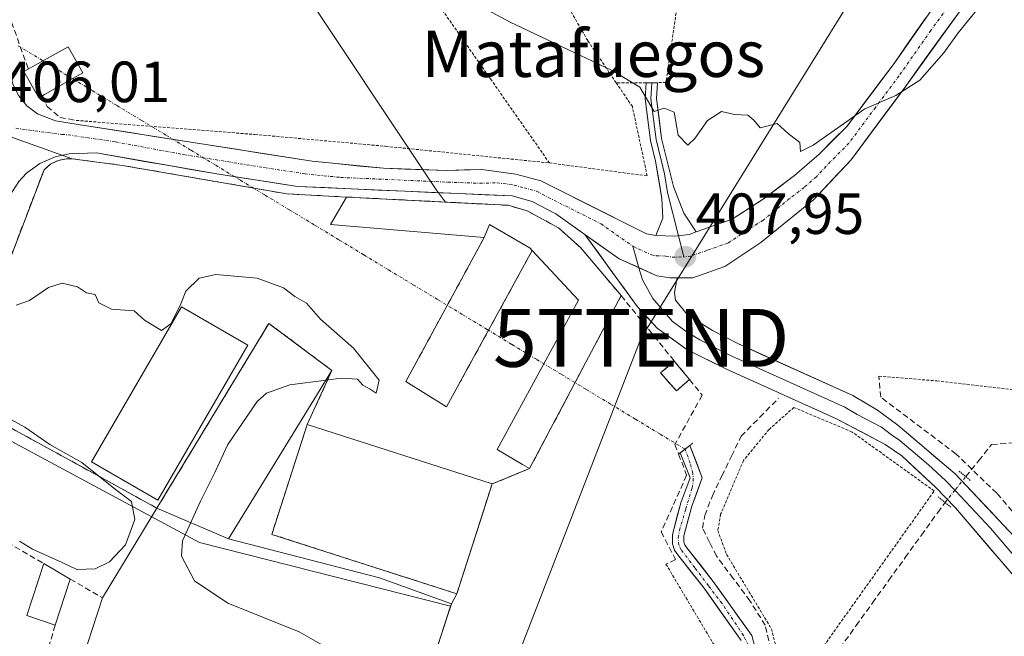
# Model space of a CAD drawing. Units: metres. Extents: x 605281 to 608780, y 4645947 to 4648306.
# Drawn here: x 608510 to 608681, y 4646073 to 4646180 of the extents above; entities that cross this region are included whole.
import ezdxf
from ezdxf.enums import TextEntityAlignment as Align

# ---------------------------------------------------------------- set-up
doc = ezdxf.new("R2010")
doc.units = ezdxf.units.M
doc.header["$MEASUREMENT"] = 0
for name, pattern in [('TRAZO_Y_PUNTO', [1, 0.5, -0.25, 0, -0.25]), ('TRAZOS', [0.75, 0.5, -0.25]), ('TRAZOS2', [0.375, 0.25, -0.125]), ('TRAZOSX2', [1.5, 1, -0.5])]:
    doc.linetypes.add(name, pattern=pattern)
doc.layers.get('0').update_dxf_attribs({"lineweight": 5})
for name, color, linetype, lineweight in [('Alambrada', 19, 'TRAZOS', 0), ('Carretera de calzada única', 19, 'Continuous', 13), ('Carretera de calzada única Cxs', 19, 'Continuous', 13), ('Carretera de calzada única eje', 19, 'TRAZO_Y_PUNTO', 0), ('Carátula', 7, 'Continuous', 5), ('Corriente artificial Cxs', 5, 'Continuous', 13), ('Corriente artificial eje', 142, 'TRAZO_Y_PUNTO', 0), ('Corriente artificial lineal', 5, 'TRAZOSX2', 13), ('Corriente artificial lineal oculto', 135, 'TRAZO_Y_PUNTO', 13), ('Corriente artificial superficial', 5, 'Continuous', 13), ('Cultivos herbáceos CxS', 92, 'Continuous', 0), ('Curva de nivel normal', 36, 'Continuous', 0), ('Edificación', 1, 'Continuous', 13), ('Edificación Cxs', 1, 'Continuous', 13), ('Edificación religiosa', 2, 'Continuous', 13), ('Edificación religiosa Cxs', 2, 'Continuous', 13), ('Elemento construido', 1, 'Continuous', 0), ('Instalación de energía eléctrica', 135, 'TRAZOSX2', 0), ('Instalación de energía eléctrica Cxs', 135, 'Continuous', 0), ('Instalación deportiva', 135, 'TRAZOSX2', 0), ('Instalación deportiva CxS', 135, 'Continuous', 0), ('Layer 0', 7, 'Continuous', 0), ('Muro lineal', 1, 'TRAZOSX2', 13), ('Núcleo urbano CxS', 19, 'Continuous', 0), ('Pista deportiva', 19, 'Continuous', 0), ('Pista deportiva Cxs', 19, 'Continuous', 0), ('Puente lineal', 2, 'TRAZOS2', 0), ('Punto de cota en terreno', 7, 'Continuous', 0), ('Rótulo de punto de cota en terreno', 19, 'Continuous', 0), ('Suelo desnudo CxS', 43, 'Continuous', 0), ('Tendido', 6, 'Continuous', 0), ('Texto cartográfico', 19, 'Continuous', 0), ('Torre de tendido puntual', 7, 'Continuous', 0)]:
    doc.layers.add(name, color=color, linetype=linetype, lineweight=lineweight)
doc.styles.add('Arial', font='txt', dxfattribs={"height": 0.2})

# ---------------------------------------------------------------- blocks, each defined once
blk = doc.blocks.new('5PATER')
at = {"layer": 'Carátula', "linetype": 'Continuous', "lineweight": 5}
h = blk.add_hatch(color=250, dxfattribs=at)
edge = h.paths.add_edge_path()
edge.add_ellipse((0, 0.01), major_axis=(-1.33, -1.34), ratio=0.999422, start_angle=0, end_angle=360)
blk = doc.blocks.new('*U216')
at = {"layer": 'Edificación religiosa Cxs', "color": 2, "linetype": 'Continuous', "lineweight": 13}
for points in [[(608546.5101, 4646090.1701, 409.7867), (608572.5801, 4646083.4001, 409.7203), (608585.0101, 4646078.9301, 409.7057), (608567.8001, 4646026.7701, 410.3365), (608513.4901, 4646045.5901, 410.9072), (608519.5401, 4646064.0901, 410.9264), (608524.7301, 4646079.9701, 410.2192), (608534.1201, 4646095.4701, 410.0823), (608546.5101, 4646090.1701, 409.7867)], [(608562.4001, 4646061.3501, 410.1696), (608536.9001, 4646069.9301, 410.1991), (608532.2401, 4646056.0801, 410.2458), (608557.7301, 4646047.4901, 410.199), (608562.4001, 4646061.3501, 410.1696)]]:
    blk.add_polyline3d(points, close=True, dxfattribs=at)
blk = doc.blocks.new('5TTEND')
blk.add_text('5TTEND', height=10).set_placement((0, 0), align=Align.MIDDLE_CENTER)

msp = doc.modelspace()

# ---------------------------------------------------------------- linework, layer by layer
at = {"layer": 'Alambrada', "color": 19, "linetype": 'TRAZOS', "lineweight": 0}
for points in [[(608632.05, 4646247.3, 401.45), (608630.35, 4646243.69, 401.95), (608623.94, 4646230.24, 403.03), (608623.96, 4646229.1, 403.12), (608624.03, 4646220.53, 403.85), (608624.1, 4646212.51, 404.19), (608624.89, 4646188.46, 404.58), (608622.07, 4646169.01, 404.8), (608620.58, 4646168.99, 404.88), (608618.64, 4646168.98, 405.06), (608613.48, 4646168.96, 405.62)], [(608613.48, 4646168.96, 405.62), (608608.55, 4646176.26, 404.65), (608593.48, 4646202.51, 403.92), (608592.73, 4646203.94, 403.89), (608579.92, 4646228.07, 402.99), (608571.01, 4646244.76, 401.37), (608545.9, 4646238.72, 402.44), (608542.35, 4646237.87, 402.63)], [(608542.35, 4646237.87, 402.63), (608544.57, 4646234.83, 403.65), (608546.46, 4646232.23, 404.26), (608548.9, 4646228.89, 404.42), (608566.69, 4646204.64, 404.64), (608579.55, 4646187.08, 404.98), (608591.76, 4646169.64, 405.18), (608601.93, 4646155.12, 407.78)], [(608601.93, 4646155.12, 407.78), (608618.83, 4646152.88, 406.25), (608616.26, 4646164.85, 405.77), (608613.48, 4646168.96, 405.62)], [(608520.17, 4646162.47, 406.52), (608551.05, 4646160.04, 407.26), (608573.64, 4646158, 406.61), (608601.93, 4646155.12, 407.78)], [(608658.84, 4646118.28, 406.98), (608668.85, 4646117.46, 406.19), (608691.79, 4646114.8, 405.68)], [(608645.42, 4646066.17, 407.23), (608668.41, 4646098.43, 407.57), (608654.24, 4646108.62, 407.57), (608644.17, 4646112.87, 407.13), (608639.89, 4646109.08, 406.82), (608635.46, 4646103.71, 406.97), (608631.51, 4646094.42, 406.7), (608631.03, 4646091.62, 406.84), (608632.53, 4646087.47, 406.9), (608640.28, 4646074.62, 407.27), (608641.72, 4646068.99, 407), (608645.42, 4646066.17, 407.23)], [(608622.07, 4646085.8, 409.14), (608633.49, 4646066.58, 408.88), (608629.57, 4646046.05, 409.09), (608628.94, 4646041.28, 409.12), (608629.1, 4646037.49, 409.16), (608634.51, 4646016.87, 409.15), (608639.73, 4646007.69, 409.38), (608641.68, 4646005.71, 409.5), (608642.8, 4646005.05, 409.52), (608646.09, 4646003.15, 409.85), (608662.69, 4645996.88, 409.75), (608669.49, 4645991.1, 409.53), (608669.49, 4645991.1, 409.53)]]:
    msp.add_polyline3d(points, dxfattribs=at)
at = {"layer": 'Carretera de calzada única', "color": 19, "linetype": 'Continuous', "lineweight": 13}
for points in [[(608627.28, 4646143.22), (608633.48, 4646145.43), (608639.23, 4646149.1), (608644.25, 4646152.95), (608648.51, 4646156.65), (608653.3, 4646161.42), (608661.47, 4646172.33), (608672.45, 4646188.01), (608683, 4646202.74), (608691.06, 4646213.41), (608695.47, 4646219.97), (608701.81, 4646231.53), (608713.67, 4646257.49), (608724.24, 4646279.31), (608733.4, 4646293.86), (608742.18, 4646309.21)], [(608692.44, 4646207.47), (608689.72, 4646203.75), (608682.88, 4646195.28), (608663.2, 4646168), (608654.04, 4646155.63), (608647.61, 4646148.83), (608638.48, 4646141.37), (608632.23, 4646137.22), (608626.69, 4646135.28), (608624.02, 4646135.25)], [(608509.25, 4646168.73), (608510.25, 4646166.7), (608511.68, 4646164.96), (608513.47, 4646163.58), (608516.63, 4646162.37), (608520.51, 4646161.79)], [(608520.51, 4646161.79), (608560.94, 4646155.4), (608573.28, 4646154.19), (608584.27, 4646153.82), (608590.23, 4646153.98), (608596.15, 4646153.2), (608600.47, 4646152.03), (608618.68, 4646142.88), (608620.31, 4646142.58)], [(608518.99, 4646156.72), (608516.56, 4646156.17), (608513.92, 4646155.03), (608511.59, 4646153.34), (608510.28, 4646151.94), (608508.74, 4646149.51)], [(608608.07, 4646142.74), (608608.07, 4646142.74), (608603.03, 4646146.3), (608598.95, 4646148.46), (608595.49, 4646149.41), (608558.41, 4646151.06), (608544.49, 4646153.22), (608523.67, 4646156.84), (608518.99, 4646156.72)], [(608620.31, 4646142.58), (608623.6, 4646142.46), (608624.22, 4646142.54)]]:
    msp.add_lwpolyline(points, dxfattribs=at)
at = {"layer": 'Carretera de calzada única Cxs', "color": 19, "linetype": 'Continuous', "lineweight": 13}
for points in [[(608608.07, 4646142.74), (608613.97, 4646138.57), (608620.5, 4646135.6), (608622.73, 4646135.24)], [(608620.31, 4646142.58), (608623.6, 4646142.46)], [(608627.28, 4646143.22), (608626.05, 4646142.78), (608623.6, 4646142.46)], [(608624.02, 4646135.25), (608622.73, 4646135.24)]]:
    msp.add_lwpolyline(points, dxfattribs=at)
for points in [[(608674.45, 4646183.59, 404.52), (608671.63, 4646179.69, 404.56), (608668.82, 4646175.79, 404.74), (608666.01, 4646171.9, 404.82), (608663.2, 4646168, 404.95), (608660.91, 4646164.91, 405.04), (608658.62, 4646161.82, 405.11), (608656.33, 4646158.72, 405.27), (608654.04, 4646155.63, 405.31), (608650.83, 4646152.23, 405.54), (608647.61, 4646148.83, 405.81), (608644.57, 4646146.34, 405.92), (608641.52, 4646143.86, 406.48), (608638.48, 4646141.37, 406.56), (608635.36, 4646139.3, 407.07), (608632.23, 4646137.22, 407.22), (608629.46, 4646136.25, 407.5), (608626.69, 4646135.28, 407.97), (608624.02, 4646135.25, 408.18), (608622.73, 4646135.24, 408.26), (608620.5, 4646135.6, 408.39), (608617.24, 4646137.09, 408.57), (608613.97, 4646138.57, 408.72), (608611.02, 4646140.65, 408.84), (608610.32, 4646141.15, 408.86), (608608.07, 4646142.74, 408.91), (608608.07, 4646142.74, 408.91), (608606.68, 4646143.72, 408.93), (608603.03, 4646146.3, 409.03), (608598.95, 4646148.46, 409.06), (608595.49, 4646149.41, 409.03), (608590.86, 4646149.62, 409.17), (608586.22, 4646149.82, 409.25), (608581.59, 4646150.03, 409.32), (608576.95, 4646150.24, 409.34), (608572.32, 4646150.44, 409.26), (608567.68, 4646150.65, 409.35), (608563.05, 4646150.85, 409.31), (608558.41, 4646151.06, 409.18), (608553.77, 4646151.78, 408.95), (608549.13, 4646152.5, 408.65), (608544.49, 4646153.22, 408.41), (608540.33, 4646153.94, 408.29), (608536.16, 4646154.67, 408), (608532, 4646155.39, 407.72), (608527.83, 4646156.12, 408.11), (608523.67, 4646156.84, 407.87), (608518.99, 4646156.72, 407.59), (608516.56, 4646156.17, 407.45), (608513.92, 4646155.03, 407.26), (608511.59, 4646153.34, 406.89), (608510.28, 4646151.94, 406.87)], [(608510.25, 4646166.7, 406.06), (608511.68, 4646164.96, 406.17), (608513.47, 4646163.58, 406.16), (608516.63, 4646162.37, 406.23), (608520.51, 4646161.79, 406.61), (608525, 4646161.08, 406.62), (608529.49, 4646160.37, 406.65), (608533.99, 4646159.66, 406.9), (608538.48, 4646158.95, 407.31), (608542.97, 4646158.24, 407.67), (608547.46, 4646157.53, 407.83), (608551.96, 4646156.82, 408.13), (608556.45, 4646156.11, 407.77), (608560.94, 4646155.4, 408.38), (608565.05, 4646155, 408.43), (608569.17, 4646154.59, 408.45), (608573.28, 4646154.19, 408.65), (608576.94, 4646154.07, 408.88), (608580.61, 4646153.94, 409.04), (608584.27, 4646153.82, 409.08), (608587.25, 4646153.9, 408.99), (608590.23, 4646153.98, 408.82), (608593.19, 4646153.59, 408.8), (608596.15, 4646153.2, 408.55), (608600.47, 4646152.03, 408.66), (608604.11, 4646150.2, 408.82), (608607.75, 4646148.37, 408.7), (608611.4, 4646146.54, 408.3), (608615.04, 4646144.71, 408.41), (608618.68, 4646142.88, 408.29), (608620.31, 4646142.58, 408.11), (608623.6, 4646142.46, 407.81), (608626.05, 4646142.78, 407.58), (608627.28, 4646143.22, 407.46), (608630.38, 4646144.33, 406.94), (608633.48, 4646145.43, 406.41), (608636.36, 4646147.27, 406.03), (608639.23, 4646149.1, 405.91), (608641.74, 4646151.03, 405.66), (608644.25, 4646152.95, 405.42), (608646.38, 4646154.8, 405.37), (608648.51, 4646156.65, 405.26), (608650.91, 4646159.04, 405.16), (608653.3, 4646161.42, 405.08), (608656.02, 4646165.06, 404.98), (608658.75, 4646168.69, 404.87), (608661.47, 4646172.33, 404.82), (608664.22, 4646176.25, 404.73), (608666.96, 4646180.17, 404.66)]]:
    msp.add_polyline3d(points, dxfattribs=at)
at = {"layer": 'Carretera de calzada única eje', "color": 19, "linetype": 'TRAZO_Y_PUNTO', "lineweight": 0}
for points in [[(608690.39, 4646208.58), (608686.36, 4646203.24), (608682.94, 4646199.01), (608677.66, 4646191.64), (608667.82, 4646178), (608662.33, 4646170.16), (608658.25, 4646164.71), (608653.67, 4646158.53), (608651.27, 4646156.14), (608648.06, 4646152.74), (608645.93, 4646150.89), (608643.42, 4646148.96), (608638.85, 4646145.23), (608635.98, 4646143.4), (608632.85, 4646141.32), (608629.14, 4646140), (608626.37, 4646139.03), (608625.14, 4646138.87)], [(608509.78, 4646161.11), (608517.7, 4646160.03), (608518.78, 4646159.98), (608526.97, 4646158.75), (608538.74, 4646156.57), (608552.72, 4646154.31), (608559.67, 4646153.23), (608565.84, 4646152.62), (608584.38, 4646151.8), (608589.88, 4646151.61), (608592.86, 4646151.69), (608595.82, 4646151.3), (608597.55, 4646150.83), (608599.71, 4646150.24), (608601.75, 4646149.16), (608610.85, 4646144.59), (608616.32, 4646140.72)], [(608616.32, 4646140.72), (608619.59, 4646139.24), (608620.4, 4646139.09), (608622.05, 4646139.03), (608623.16, 4646138.85), (608625.14, 4646138.87)]]:
    msp.add_lwpolyline(points, dxfattribs=at)
at = {"layer": 'Corriente artificial Cxs', "color": 5, "linetype": 'Continuous', "lineweight": 13}
msp.add_polyline3d([(608635.07, 4646072.6, 407.87), (608632.93, 4646075.61, 407.97), (608630.8, 4646078.61, 407.85), (608628.66, 4646081.62, 407.93), (608626.38, 4646084.52, 408.04), (608624.09, 4646087.42, 408.35), (608623.53, 4646088.22, 408.49), (608623.2, 4646089.29, 408.6), (608623.17, 4646090.93, 408.61), (608623.91, 4646093.67, 408.31), (608624.65, 4646096.41, 408.11), (608626.22, 4646100.7, 407.57), (608624.54, 4646105.03, 408.22), (608626.18, 4646106.28, 407.82), (608627.26, 4646103.5, 407.19), (608628.33, 4646100.72, 407.04), (608627.43, 4646098.27, 407.33), (608626.53, 4646095.81, 407.39), (608625.84, 4646093.25, 407.51), (608625.15, 4646090.69, 407.81), (608625.17, 4646089.61, 407.8), (608625.32, 4646089.1, 407.74), (608625.68, 4646088.6, 407.6), (608627.96, 4646085.7, 407.49), (608630.24, 4646082.8, 407.24), (608632.46, 4646079.68, 407.33), (608634.67, 4646076.57, 407.4), (608636.89, 4646073.45, 407.34), (608637.91, 4646069.54, 407.66)], dxfattribs=at)
at = {"layer": 'Corriente artificial eje', "color": 142, "linetype": 'TRAZO_Y_PUNTO', "lineweight": 0}
for points in [[(608510.15, 4646175.37, 405.5), (608514.42, 4646172.79, 405.61), (608518.69, 4646170.21, 405.68), (608522.95, 4646167.63, 405.75), (608527.22, 4646165.04, 405.86), (608531.49, 4646162.46, 405.98), (608535.76, 4646159.88, 406.87), (608540.02, 4646157.3, 407.75), (608544.29, 4646154.72, 408.16), (608548.56, 4646152.13, 408.73), (608552.82, 4646149.55, 409.39), (608557.09, 4646146.97, 409.64), (608561.36, 4646144.39, 409.79), (608565.62, 4646141.8, 409.83), (608569.89, 4646139.22, 409.76), (608574.16, 4646136.64, 409.77), (608578.42, 4646134.06, 409.75), (608582.69, 4646131.48, 409.76), (608586.96, 4646128.89, 409.9), (608591.23, 4646126.31, 409.88), (608595.49, 4646123.73, 409.82), (608599.76, 4646121.15, 409.77), (608604.03, 4646118.57, 409.4), (608608.29, 4646115.98, 409.06), (608612.56, 4646113.4, 409.17), (608616.83, 4646110.82, 409.15), (608621.09, 4646108.24, 409.29), (608625.36, 4646105.66, 408.01)], [(608634.9, 4646050.67, 408.17), (608635.63, 4646053.48, 408.02), (608636.37, 4646056.29, 407.97), (608637.26, 4646060.57, 408.13), (608637.59, 4646063.41, 408.25), (608637.43, 4646065.94, 408.08), (608636.64, 4646070.47, 407.76), (608636.28, 4646071.74, 407.65), (608635.47, 4646073.47, 407.64), (608633.61, 4646076.22, 407.7), (608631.75, 4646078.97, 407.53), (608629.41, 4646082.06, 407.62), (608627.06, 4646085.16, 407.76), (608624.71, 4646088.25, 408.02), (608624.29, 4646089.1, 408.16), (608624.18, 4646090.38, 408.2), (608624.4, 4646091.63, 408.11), (608625.5, 4646095.32, 407.74), (608626.6, 4646099.01, 407.52), (608626.79, 4646100.12, 407.43), (608626.72, 4646101.47, 407.39), (608626.26, 4646103.24, 407.45), (608625.36, 4646105.66, 408.01)]]:
    msp.add_polyline3d(points, dxfattribs=at)
at = {"layer": 'Corriente artificial lineal', "color": 5, "linetype": 'TRAZOSX2', "lineweight": 13}
for points in [[(608646.48, 4646063.47, 407.18), (608643.87, 4646065.76, 407.21), (608641.26, 4646068.05, 407.04), (608640.15, 4646071.05, 407.29), (608639.23, 4646075.22, 407.22), (608636.57, 4646079.45, 406.87), (608633.68, 4646083.33, 406.93), (608630.78, 4646087.21, 406.91), (608629.59, 4646089.61, 406.99), (608628.39, 4646092.01, 407.08), (608628.78, 4646094.21, 407.03), (608630.08, 4646097.61, 406.72), (608631.74, 4646101.04, 406.34), (608633.39, 4646104.46, 406.62), (608635.05, 4646107.89, 406.5), (608638.28, 4646111.18, 406.44), (608641.51, 4646114.46, 406.76)], [(608673.88, 4646100.91, 407.81), (608676.11, 4646103.68, 407.73), (608678.33, 4646106.45, 407.11), (608682.61, 4646106.76, 406.76), (608686.89, 4646107.08, 406.65), (608691.17, 4646107.39, 406.1), (608694.83, 4646107.66, 405.61), (608698.49, 4646107.93, 405.05), (608699.65, 4646108.18, 404.8), (608703.89, 4646109.05, 404.63), (608708.14, 4646109.91, 404.95), (608712.38, 4646110.78, 405.08)], [(608646.48, 4646063.47, 407.18), (608649.3, 4646067.38, 407.3), (608652.12, 4646071.28, 407.29), (608654.93, 4646075.19, 407.3), (608657.75, 4646079.1, 407.27), (608660.57, 4646083, 407.39), (608663.39, 4646086.91, 407.33), (608666.2, 4646090.81, 407.36), (608669.02, 4646094.72, 407.43), (608670.28, 4646096.44, 407.58)]]:
    msp.add_polyline3d(points, dxfattribs=at)
at = {"layer": 'Corriente artificial lineal oculto', "color": 135, "linetype": 'TRAZO_Y_PUNTO', "lineweight": 13}
msp.add_polyline3d([(608670.28, 4646096.44, 407.58), (608670.29, 4646096.45, 407.58), (608672.09, 4646098.68, 407.83), (608673.88, 4646100.91, 407.81)], dxfattribs=at)
at = {"layer": 'Corriente artificial superficial', "color": 5, "linetype": 'Continuous', "lineweight": 13}
for points in [[(608635.07, 4646072.6, 407.87), (608632.93, 4646075.61, 407.97), (608630.8, 4646078.61, 407.85), (608628.66, 4646081.62, 407.93), (608626.38, 4646084.52, 408.04), (608624.09, 4646087.42, 408.35), (608623.53, 4646088.22, 408.49), (608623.2, 4646089.29, 408.6), (608623.17, 4646090.93, 408.61), (608623.91, 4646093.67, 408.31), (608624.65, 4646096.41, 408.11), (608626.22, 4646100.7, 407.57), (608624.54, 4646105.03, 408.22), (608625.36, 4646105.66, 408.02)], [(608625.36, 4646105.66, 408.02), (608626.18, 4646106.28, 407.82), (608627.26, 4646103.5, 407.19), (608628.33, 4646100.72, 407.04), (608627.43, 4646098.27, 407.33), (608626.53, 4646095.81, 407.39), (608625.84, 4646093.25, 407.51), (608625.15, 4646090.69, 407.81), (608625.17, 4646089.61, 407.8), (608625.32, 4646089.1, 407.74), (608625.68, 4646088.6, 407.6), (608627.96, 4646085.7, 407.49), (608630.24, 4646082.8, 407.24), (608632.46, 4646079.68, 407.33), (608634.67, 4646076.57, 407.4), (608636.89, 4646073.45, 407.34), (608637.91, 4646069.54, 407.66), (608638.54, 4646065.24, 407.89), (608638.62, 4646062.4, 407.98), (608638.06, 4646059.45, 407.94), (608637.5, 4646056.49, 407.84), (608636.8, 4646053.94, 407.74), (608636.1, 4646051.39, 407.82)]]:
    msp.add_polyline3d(points, dxfattribs=at)
at = {"layer": 'Cultivos herbáceos CxS', "color": 92, "linetype": 'Continuous', "lineweight": 0}
for points in [[(608529.07, 4646240.37, 402.62), (608531.79, 4646237.89, 403.29), (608537.15, 4646227.18, 404.55), (608532.65, 4646225.2, 404.68), (608582.44, 4646150.42, 409.41), (608583.96, 4646148.36, 409.53)], [(608582.63, 4646071.71, 409.83), (608584.87, 4646078.52, 409.76), (608585.01, 4646078.93, 409.75), (608585.92, 4646080.66, 409.73), (608590.93, 4646096.24, 409.54), (608592.03, 4646099.64, 409.56), (608598.51, 4646102.32, 409.35), (608614.33, 4646132.19, 408.66), (608607.3, 4646140.5, 408.99), (608603.51, 4646143.89, 409.15), (608598.09, 4646146.85, 409.21), (608594.81, 4646147.8, 409.3), (608586.04, 4646148.25, 409.53), (608583.96, 4646148.36, 409.53), (608582.44, 4646150.42, 409.41), (608532.65, 4646225.2, 404.68)], [(608583.96, 4646148.36, 409.53), (608586.04, 4646148.25, 409.53), (608594.81, 4646147.8, 409.3), (608598.09, 4646146.85, 409.21), (608603.51, 4646143.89, 409.15), (608607.3, 4646140.5, 408.99), (608614.33, 4646132.19, 408.66), (608598.51, 4646102.32, 409.35), (608592.03, 4646099.64, 409.56), (608590.93, 4646096.24, 409.54), (608585.92, 4646080.66, 409.73), (608585.01, 4646078.93, 409.75), (608584.87, 4646078.52, 409.76)], [(608637.91, 4646069.54, 407.24), (608636.89, 4646073.45, 407.18), (608630.24, 4646082.8, 407.31), (608625.68, 4646088.6, 407.27), (608625.32, 4646089.1, 407.3), (608625.17, 4646089.61, 407.26), (608625.15, 4646090.69, 407.12), (608626.53, 4646095.81, 406.66), (608628.33, 4646100.72, 406.67), (608626.18, 4646106.28, 407.05), (608624.54, 4646105.03, 407.63), (608626.22, 4646100.7, 407.01), (608624.65, 4646096.41, 407.21), (608623.17, 4646090.93, 407.54), (608623.2, 4646089.29, 407.79), (608623.53, 4646088.22, 407.88), (608624.09, 4646087.42, 407.86), (608628.66, 4646081.62, 407.77), (608635.07, 4646072.6, 407.71)], [(608637.91, 4646069.54, 407.24), (608636.89, 4646073.45, 407.18), (608630.24, 4646082.8, 407.31), (608625.68, 4646088.6, 407.27), (608625.32, 4646089.1, 407.3), (608625.17, 4646089.61, 407.26), (608625.15, 4646090.69, 407.12), (608626.53, 4646095.81, 406.66), (608628.33, 4646100.72, 406.67), (608626.18, 4646106.28, 407.05), (608624.54, 4646105.03, 407.63), (608626.22, 4646100.7, 407.01), (608624.65, 4646096.41, 407.21), (608623.17, 4646090.93, 407.54), (608623.2, 4646089.29, 407.79), (608623.53, 4646088.22, 407.88), (608624.09, 4646087.42, 407.86), (608628.66, 4646081.62, 407.77), (608635.07, 4646072.6, 407.71)], [(608584.87, 4646078.52, 409.76), (608582.63, 4646071.71, 409.83), (608575.59, 4646050.37, 410.09), (608567.8, 4646026.77, 410.36)]]:
    msp.add_polyline3d(points, dxfattribs=at)
at = {"layer": 'Curva de nivel normal', "color": 36, "linetype": 'Continuous', "lineweight": 0}
for points in [[(608677.93, 4646184.2, 405), (608672.54, 4646177.62, 405), (608670.08, 4646174.15, 405), (608665.94, 4646169.44, 405), (608661.77, 4646166.8, 405), (608656.4, 4646164.46, 405), (608647.5, 4646158.18, 405), (608645.28, 4646157.12, 405), (608645.17, 4646158.66, 405), (608643.15, 4646160.2, 405), (608641.28, 4646161.92, 405), (608638.36, 4646161.17, 405), (608637.26, 4646162.53, 405), (608636.2, 4646163.39, 405), (608633.9, 4646163.5, 405), (608631.67, 4646164.03, 405), (608629.22, 4646162.44, 405), (608627.04, 4646159.35, 405), (608625.84, 4646158.17, 405), (608624.18, 4646159.9, 405), (608623.48, 4646163.89, 405), (608621.77, 4646164.57, 405), (608620.01, 4646163.99, 405), (608617.56, 4646168.24, 405), (608612.75, 4646171.08, 405), (608595.13, 4646179.45, 405), (608584.83, 4646185.06, 405)], [(608509.82, 4646130.56, 410), (608512.12, 4646131.37, 410), (608515.39, 4646133.58, 410), (608517.74, 4646134.33, 410), (608520.39, 4646133.69, 410), (608521.94, 4646132.65, 410), (608523.44, 4646132.4, 410), (608524.1, 4646130.94, 410), (608526.3, 4646129.85, 410), (608530.22, 4646129.54, 410), (608531.99, 4646127.96, 410), (608534.92, 4646126.18, 410), (608536.52, 4646127.32, 410), (608538.12, 4646130.49, 410), (608539.13, 4646132.95, 410), (608541.44, 4646135.2, 410), (608544.31, 4646135.82, 410), (608551.47, 4646135.19, 410), (608555.97, 4646133.52, 410), (608557.95, 4646132.02, 410), (608559.99, 4646130.88, 410), (608562.38, 4646128.1, 410), (608568.06, 4646123.12, 410), (608572.52, 4646117.56, 410), (608572, 4646115.34, 410), (608570.98, 4646116.02, 410), (608569.68, 4646116.73, 410), (608568.79, 4646117.73, 410), (608565.95, 4646117.92, 410), (608563.34, 4646117.58, 410)], [(608563.34, 4646117.58, 410), (608557.1, 4646116.78, 410), (608553.05, 4646115.35, 410), (608551.44, 4646113.89, 410), (608546.36, 4646106.44, 410), (608544.13, 4646101.63, 410), (608541.66, 4646096.66, 410), (608538.52, 4646089.84, 410), (608538.39, 4646087.18, 410), (608540.63, 4646082.88, 410), (608546.37, 4646079.03, 410), (608558.7, 4646074.11, 410), (608563.15, 4646071.54, 410), (608567.14, 4646067.65, 410), (608571.51, 4646060.31, 410), (608573.74, 4646057.6, 410), (608575.72, 4646056.65, 410), (608577.74, 4646056.88, 410)], [(608510.36, 4646089.74, 410), (608512.64, 4646088.36, 410), (608517.74, 4646086.1, 410), (608520.27, 4646084.86, 410), (608523.44, 4646084.96, 410), (608525.96, 4646086.17, 410), (608528.71, 4646089.15, 410), (608530.3, 4646093.49, 410), (608529.72, 4646096.59, 410), (608527, 4646098.68, 410), (608521.13, 4646103.34, 410), (608515.62, 4646106.45, 410), (608511.3, 4646109.46, 410), (608506.15, 4646112.31, 410)]]:
    msp.add_polyline3d(points, dxfattribs=at)
at = {"layer": 'Edificación', "color": 1, "linetype": 'Continuous', "lineweight": 13}
for points in [[(608514.22, 4646166.66, 406.01), (608513.71, 4646166.37, 406.04), (608511.14, 4646170.91, 405.83), (608511.91, 4646171.34, 405.79), (608513.12, 4646172.01, 405.7), (608518.77, 4646175.21, 405.47), (608521.32, 4646170.67, 405.6), (608514.71, 4646166.94, 405.97), (608514.22, 4646166.66, 406.01)], [(608598.09, 4646146.85, 409.18), (608603.51, 4646143.89, 409.06), (608607.3, 4646140.5, 409.08), (608614.33, 4646132.19, 408.72), (608598.51, 4646102.32, 409.42), (608597.3, 4646103.01, 409.54), (608592.93, 4646105.58, 409.72), (608606.98, 4646131.42, 409.6), (608598.98, 4646140.01, 409.7), (608598.63, 4646140.39, 409.67), (608591.56, 4646144.46, 409.61), (608590.68, 4646142.26, 409.76), (608564.13, 4646144.48, 409.81), (608566.85, 4646149.23, 409.56), (608594.81, 4646147.8, 409.2), (608598.09, 4646146.85, 409.18)], [(608534.12, 4646095.47, 410.08), (608553.46, 4646127.4, 410.14), (608564.37, 4646119.26, 410.07), (608546.51, 4646090.17, 409.79)], [(608626.14, 4646117.67, 408.38), (608623.87, 4646115.71, 408.7), (608621.14, 4646118.85, 408.8), (608623.51, 4646120.89, 408.49), (608626.14, 4646117.67, 408.38)], [(608546.51, 4646090.17, 409.79), (608534.12, 4646095.47, 410.08)], [(608519.16, 4646083.22, 410.35), (608516.55, 4646075.24, 411.58), (608511.65, 4646076.91, 412.03), (608514.59, 4646085.89, 410.6), (608519.16, 4646083.22, 410.35)]]:
    msp.add_polyline3d(points, dxfattribs=at)
at = {"layer": 'Edificación Cxs', "color": 1, "linetype": 'Continuous', "lineweight": 13}
for points in [[(608514.22, 4646166.66, 406.01), (608513.71, 4646166.37, 406.04), (608511.14, 4646170.91, 405.83), (608511.91, 4646171.34, 405.79), (608513.12, 4646172.01, 405.7), (608518.77, 4646175.21, 405.47), (608521.32, 4646170.67, 405.6), (608514.71, 4646166.94, 405.97), (608514.22, 4646166.66, 406.01)], [(608598.98, 4646140.01, 409.7), (608598.63, 4646140.39, 409.67), (608591.56, 4646144.46, 409.61), (608590.68, 4646142.26, 409.76), (608564.13, 4646144.48, 409.81), (608566.85, 4646149.23, 409.56), (608594.81, 4646147.8, 409.2), (608598.09, 4646146.85, 409.18), (608603.51, 4646143.89, 409.06), (608607.3, 4646140.5, 409.08), (608614.33, 4646132.19, 408.72), (608598.51, 4646102.32, 409.42), (608597.3, 4646103.01, 409.54), (608592.93, 4646105.58, 409.72), (608606.98, 4646131.42, 409.6), (608598.98, 4646140.01, 409.7)], [(608546.51, 4646090.17, 409.79), (608534.12, 4646095.47, 410.08), (608553.46, 4646127.4, 410.14), (608564.37, 4646119.26, 410.07), (608546.51, 4646090.17, 409.79)], [(608626.14, 4646117.67, 408.38), (608623.87, 4646115.71, 408.7), (608621.14, 4646118.85, 408.8), (608623.51, 4646120.89, 408.49), (608626.14, 4646117.67, 408.38)], [(608519.16, 4646083.22, 410.35), (608516.55, 4646075.24, 411.58), (608511.65, 4646076.91, 412.03), (608514.59, 4646085.89, 410.6), (608519.16, 4646083.22, 410.35)]]:
    msp.add_polyline3d(points, close=True, dxfattribs=at)
at = {"layer": 'Edificación religiosa', "color": 2, "linetype": 'Continuous', "lineweight": 13}
for points in [[(608546.51, 4646090.17, 409.79), (608572.58, 4646083.4, 409.72), (608585.01, 4646078.93, 409.71), (608567.8, 4646026.77, 410.34), (608513.49, 4646045.59, 410.91), (608519.54, 4646064.09, 410.93), (608524.73, 4646079.97, 410.22), (608534.12, 4646095.47, 410.08)], [(608546.51, 4646090.17, 409.79), (608534.12, 4646095.47, 410.08)]]:
    msp.add_polyline3d(points, dxfattribs=at)
at = {"layer": 'Elemento construido', "color": 1, "linetype": 'Continuous', "lineweight": 0}
for points in [[(608413.66, 4646362.71, 398.73), (608494.28, 4646210.15, 403.57), (608492.17, 4646209.05, 403.46), (608503.55, 4646187.72, 404.91), (608507.34, 4646177.43, 405.39), (608509.25, 4646168.73, 405.92), (608510.25, 4646166.7, 406.06), (608511.68, 4646164.96, 406.17), (608513.47, 4646163.58, 406.16), (608516.63, 4646162.37, 406.23), (608520.51, 4646161.79, 406.61)], [(608518.99, 4646156.72, 407.59), (608516.56, 4646156.17, 407.45), (608513.92, 4646155.03, 407.26), (608511.59, 4646153.34, 406.89), (608510.28, 4646151.94, 406.87), (608508.74, 4646149.51, 406.91), (608505.64, 4646137.94, 407.44), (608501.27, 4646124.96, 408.07), (608480.41, 4646069.95, 411.14), (608452.08, 4645995.19, 414.4), (608449.89, 4645987.79, 414.7)]]:
    msp.add_polyline3d(points, dxfattribs=at)
at = {"layer": 'Instalación de energía eléctrica', "color": 135, "linetype": 'TRAZOSX2', "lineweight": 0}
msp.add_polyline3d([(608623.87, 4646115.71, 408.7), (608626.14, 4646117.67, 408.38), (608623.51, 4646120.89, 408.49), (608621.14, 4646118.85, 408.8), (608623.87, 4646115.71, 408.7)], dxfattribs=at)
at = {"layer": 'Instalación de energía eléctrica Cxs', "color": 135, "linetype": 'Continuous', "lineweight": 0}
msp.add_polyline3d([(608623.87, 4646115.71, 408.7), (608621.14, 4646118.85, 408.8), (608623.51, 4646120.89, 408.49), (608626.14, 4646117.67, 408.38), (608623.87, 4646115.71, 408.7)], close=True, dxfattribs=at)
at = {"layer": 'Instalación deportiva', "color": 135, "linetype": 'TRAZOSX2', "lineweight": 0}
for points in [[(608592.03, 4646099.64, 409.65), (608598.51, 4646102.32, 409.42), (608614.33, 4646132.19, 408.72), (608607.3, 4646140.5, 409.08), (608603.51, 4646143.89, 409.06), (608598.09, 4646146.85, 409.18), (608594.81, 4646147.8, 409.2), (608566.85, 4646149.23, 409.56), (608556.55, 4646149.78, 409.33), (608528.19, 4646154.69, 408.63), (608519.48, 4646155.84, 408.03), (608518.51, 4646155.85, 407.87), (608517.06, 4646155.56, 407.72), (608515.75, 4646154.92, 407.65), (608514.63, 4646153.94, 407.62), (608499.37, 4646114.14, 408.78), (608504.94, 4646111.49, 409.64)], [(608504.94, 4646111.49, 409.64), (608521.28, 4646102.53, 409.92), (608534.12, 4646095.47, 410.08), (608553.46, 4646127.4, 410.14), (608564.37, 4646119.26, 410.07)], [(608564.37, 4646119.26, 410.07), (608560.1, 4646109.93, 409.68), (608553.98, 4646090.94, 409.73), (608585.92, 4646080.66, 409.68), (608592.03, 4646099.64, 409.65)]]:
    msp.add_polyline3d(points, dxfattribs=at)
at = {"layer": 'Instalación deportiva CxS', "color": 135, "linetype": 'Continuous', "lineweight": 0}
msp.add_polyline3d([(608499.37, 4646114.14, 408.78), (608514.63, 4646153.94, 407.62), (608515.75, 4646154.92, 407.65), (608517.06, 4646155.56, 407.72), (608518.51, 4646155.85, 407.87), (608519.48, 4646155.84, 408.03), (608528.19, 4646154.69, 408.63), (608556.55, 4646149.78, 409.33), (608566.85, 4646149.23, 409.56), (608594.81, 4646147.8, 409.2), (608598.09, 4646146.85, 409.18), (608603.51, 4646143.89, 409.06), (608607.3, 4646140.5, 409.08), (608614.33, 4646132.19, 408.72), (608598.51, 4646102.32, 409.42), (608592.03, 4646099.64, 409.65), (608585.92, 4646080.66, 409.68), (608585.92, 4646080.66, 409.68), (608553.98, 4646090.94, 409.73), (608560.1, 4646109.93, 409.68), (608564.37, 4646119.26, 410.07), (608553.46, 4646127.4, 410.14), (608534.12, 4646095.47, 410.08), (608521.28, 4646102.53, 409.92), (608504.94, 4646111.49, 409.64)], dxfattribs=at)
at = {"layer": 'Layer 0', "linetype": 'Continuous', "lineweight": 0}
for points in [[(608618.65, 4646168.98), (608618.48, 4646166.17), (608619.39, 4646159), (608620.27, 4646155.42), (608621.38, 4646148.95), (608621.5, 4646145.56), (608620.31, 4646142.58)], [(608619.62, 4646168.99), (608619.16, 4646168.98), (608618.65, 4646168.98)], [(608619.62, 4646168.99), (608619.46, 4646166.2), (608620.35, 4646159.18), (608621.81, 4646153.23), (608622.36, 4646150), (608624.22, 4646142.54)], [(608620.59, 4646168.99), (608620.58, 4646168.99), (608619.62, 4646168.99)], [(608627.28, 4646143.22), (608625.13, 4646146.46), (608623.34, 4646151.04), (608621.3, 4646159.35), (608620.43, 4646166.23), (608620.59, 4646168.99)], [(608743.83, 4645992.22), (608741.25, 4645995.68), (608739.3, 4646000.06), (608738.27, 4646005.58), (608736.75, 4646017.69), (608735.33, 4646022.4), (608733.51, 4646026.08), (608729.47, 4646031.29), (608701.94, 4646060.83), (608701.14, 4646061.74), (608690.95, 4646073.41), (608684.1, 4646081.44), (608672.09, 4646095.51), (608668.62, 4646099.1), (608662.8, 4646104.53), (608659.96, 4646106.48), (608651.54, 4646110.91), (608632.39, 4646119.54), (608625.69, 4646122.89), (608620.56, 4646126.58), (608617.17, 4646130.26), (608608.07, 4646142.74)], [(608620.31, 4646142.58), (608623.6, 4646142.46), (608624.22, 4646142.54)], [(608627.28, 4646143.22), (608626.05, 4646142.78), (608623.6, 4646142.46)], [(608624.22, 4646142.54), (608625.14, 4646138.87)], [(608616.32, 4646140.72), (608617.4, 4646137.01)], [(608617.4, 4646137.01), (608618.01, 4646134.91), (608619.79, 4646131.67), (608623.19, 4646127.72), (608625.75, 4646125.87), (608627.89, 4646124.53), (608631.24, 4646122.85), (608633.44, 4646121.72), (608652.94, 4646112.93), (608655.08, 4646111.65), (608659.29, 4646109.44), (608661.05, 4646108.15), (608662.47, 4646107.17), (608667.42, 4646102.95), (608670.33, 4646100.24), (608672.06, 4646098.44), (608678.14, 4646092), (608684.14, 4646084.97)], [(608624.02, 4646135.25), (608623.54, 4646132.75), (608623.72, 4646131.38), (608625.81, 4646128.85), (608630.08, 4646126.16), (608634.49, 4646123.89), (608654.33, 4646114.95), (608658.62, 4646112.39), (608662.14, 4646109.81), (608672.03, 4646101.37), (608684.18, 4646088.49), (608705.52, 4646064.07), (608733.15, 4646034.43), (608737.63, 4646028.65), (608739.84, 4646024.17), (608741.49, 4646018.7), (608743.05, 4646006.32), (608743.95, 4646001.5), (608745.44, 4645998.13), (608747.62, 4645995.22), (608750.47, 4645992.63), (608750.95, 4645992.33), (608750.96, 4645992.33)]]:
    msp.add_lwpolyline(points, dxfattribs=at)
for points in [[(608627.28, 4646143.22, 407.46), (608626.05, 4646142.78, 407.58), (608623.6, 4646142.46, 407.81), (608620.31, 4646142.58, 408.11), (608621.5, 4646145.56, 407.44), (608621.38, 4646148.95, 406.72), (608620.83, 4646152.19, 406.16), (608620.27, 4646155.42, 405.68), (608619.39, 4646159, 405.34), (608618.94, 4646162.59, 405.41), (608618.48, 4646166.17, 405.31), (608618.65, 4646168.98, 405.06), (608620.59, 4646168.99, 404.88), (608620.43, 4646166.23, 405.02), (608620.87, 4646162.79, 405.07), (608621.3, 4646159.35, 405.12), (608622.32, 4646155.2, 405.51), (608623.34, 4646151.04, 406.11), (608625.13, 4646146.46, 406.93), (608627.28, 4646143.22, 407.46)], [(608452.64, 4645987.83, 414.32), (608454.07, 4645993.55, 413.94), (608460.1, 4646010.03, 413.45), (608469.3, 4646033.64, 412.84), (608493.28, 4646098.33, 409.54), (608499.24, 4646094.85, 410.49), (608504.94, 4646111.49, 409.64), (608521.28, 4646102.53, 409.92), (608534.12, 4646095.47, 410.08), (608553.46, 4646127.4, 410.14), (608564.37, 4646119.26, 410.07), (608546.51, 4646090.17, 409.79), (608572.58, 4646083.4, 409.72), (608585.01, 4646078.93, 409.71), (608567.8, 4646026.77, 410.34), (608560.27, 4645989.45, 411.33), (608452.64, 4645987.83, 414.32)]]:
    msp.add_polyline3d(points, close=True, dxfattribs=at)
for points in [[(608681.1, 4646084.96, 407.42), (608678.1, 4646088.48, 407.43), (608675.09, 4646091.99, 407.52), (608672.09, 4646095.51, 407.57), (608668.62, 4646099.1, 407.62), (608665.71, 4646101.82, 407.65), (608662.8, 4646104.53, 407.7), (608659.96, 4646106.48, 407.68), (608655.75, 4646108.7, 407.7), (608651.54, 4646110.91, 407.52), (608647.71, 4646112.64, 407.6), (608643.88, 4646114.36, 407.17), (608640.05, 4646116.09, 407.13), (608636.22, 4646117.81, 407.66), (608632.39, 4646119.54, 407.98), (608629.04, 4646121.22, 408.09), (608625.69, 4646122.89, 408.23), (608623.13, 4646124.74, 408.37), (608620.56, 4646126.58, 408.46), (608618.87, 4646128.42, 408.49), (608617.17, 4646130.26, 408.57), (608614.9, 4646133.38, 408.67), (608612.62, 4646136.5, 408.79), (608610.35, 4646139.62, 408.89), (608608.07, 4646142.74, 408.93), (608610.32, 4646141.15, 408.85), (608611.02, 4646140.65, 408.83), (608613.97, 4646138.57, 408.72), (608617.24, 4646137.09, 408.57), (608620.5, 4646135.6, 408.39), (608622.73, 4646135.24, 408.26), (608624.02, 4646135.25, 408.18), (608624.02, 4646135.25, 408.18), (608623.54, 4646132.75, 408.24), (608623.72, 4646131.38, 408.23), (608625.81, 4646128.85, 408.13), (608627.95, 4646127.51, 407.79), (608630.08, 4646126.16, 407.55), (608634.49, 4646123.89, 407.75), (608638.46, 4646122.1, 407.65), (608642.43, 4646120.31, 407.5), (608646.39, 4646118.53, 407.7), (608650.36, 4646116.74, 407.69), (608654.33, 4646114.95, 407.66), (608658.62, 4646112.39, 407.69), (608662.14, 4646109.81, 407.72), (608665.44, 4646107, 407.75), (608668.73, 4646104.18, 407.79), (608672.03, 4646101.37, 407.83), (608675.07, 4646098.15, 407.81), (608678.11, 4646094.93, 407.68), (608681.14, 4646091.71, 407.61)], [(608560.27, 4645989.45, 411.33), (608567.8, 4646026.77, 410.34), (608585.01, 4646078.93, 409.71), (608572.58, 4646083.4, 409.72), (608546.51, 4646090.17, 409.79), (608564.37, 4646119.26, 410.07), (608553.46, 4646127.4, 410.14), (608534.12, 4646095.47, 410.08), (608521.28, 4646102.53, 409.92), (608504.94, 4646111.49, 409.64), (608499.24, 4646094.85, 410.49), (608493.28, 4646098.33, 409.54), (608469.3, 4646033.64, 412.84), (608460.1, 4646010.03, 413.45), (608454.07, 4645993.55, 413.94), (608452.64, 4645987.83, 414.32)]]:
    msp.add_polyline3d(points, dxfattribs=at)
at = {"layer": 'Muro lineal', "color": 1, "linetype": 'TRAZOSX2', "lineweight": 13}
for points in [[(608483.42, 4646234.51, 402.36), (608496.82, 4646209.05, 403.95), (608494.69, 4646207.85, 403.8), (608506.99, 4646185.12, 405.17), (608511.91, 4646171.34, 405.79)], [(608514.22, 4646166.66, 406.01), (608515.18, 4646164.9, 406.04), (608517.35, 4646162.98, 406.21), (608520.17, 4646162.47, 406.52)], [(608566.85, 4646149.23, 409.56), (608556.55, 4646149.78, 409.33), (608528.19, 4646154.69, 408.63), (608519.48, 4646155.84, 408.03), (608518.51, 4646155.85, 407.87), (608517.06, 4646155.56, 407.72), (608515.75, 4646154.92, 407.65), (608514.63, 4646153.94, 407.62), (608499.37, 4646114.14, 408.78), (608504.94, 4646111.49, 409.64), (608521.28, 4646102.53, 409.92), (608534.12, 4646095.47, 410.08)], [(608590.68, 4646142.26, 409.76), (608577.14, 4646117.37, 409.88)], [(608598.98, 4646140.01, 409.7), (608586.53, 4646117.28, 409.89)], [(608614.33, 4646132.19, 408.72), (608623.51, 4646120.89, 408.49)], [(608626.14, 4646117.67, 408.38), (608628.32, 4646114.99, 408.43), (608623.6, 4646106.46, 408.63), (608624.25, 4646104.8, 408.31), (608625.64, 4646101.14, 407.76), (608621.25, 4646091.37, 409.29), (608623.74, 4646086.58, 408.55), (608622.07, 4646085.8, 409.14)], [(608695.03, 4646088.51, 406.66), (608692.3, 4646087.14, 407.17), (608689.69, 4646085.84, 407.24), (608679.2, 4646098.06, 407.66), (608674.91, 4646102.2, 407.79), (608672.21, 4646104.8, 407.69), (608659.17, 4646114.65, 407.47), (608658.84, 4646118.28, 406.98)], [(608452.64, 4645987.83, 414.32), (608454.07, 4645993.55, 413.94), (608460.1, 4646010.03, 413.45), (608469.3, 4646033.64, 412.84), (608493.28, 4646098.33, 409.54), (608499.24, 4646094.85, 410.49), (608514.59, 4646085.89, 410.6)], [(608519.16, 4646083.22, 410.35), (608524.73, 4646079.97, 410.22)], [(608516.55, 4646075.24, 411.58), (608513.83, 4646066.17, 411.35), (608519.54, 4646064.09, 410.93)]]:
    msp.add_polyline3d(points, dxfattribs=at)
at = {"layer": 'Núcleo urbano CxS', "color": 19, "linetype": 'Continuous', "lineweight": 0}
for points in [[(608477.78, 4646350.85, 398.21), (608511.71, 4646289.68, 400.35), (608516.17, 4646281.65, 400.41), (608521.53, 4646271.38, 401.68), (608512.15, 4646255.75, 401.85), (608529.07, 4646240.37, 402.62), (608531.79, 4646237.89, 403.29), (608537.15, 4646227.18, 404.55), (608532.65, 4646225.2, 404.68), (608582.44, 4646150.42, 409.41), (608583.96, 4646148.36, 409.53), (608583.96, 4646148.36, 409.53), (608566.85, 4646149.23, 409.54), (608556.55, 4646149.78, 409.47), (608528.19, 4646154.69, 408.98), (608519.48, 4646155.84, 408.75), (608505.27, 4646160.92, 406.4)], [(608529.07, 4646240.37, 402.62), (608531.79, 4646237.89, 403.29), (608537.15, 4646227.18, 404.55), (608532.65, 4646225.2, 404.68), (608582.44, 4646150.42, 409.41), (608583.96, 4646148.36, 409.53)], [(608505.27, 4646160.92, 406.4), (608519.48, 4646155.84, 408.75), (608528.19, 4646154.69, 408.98), (608556.55, 4646149.78, 409.47), (608566.85, 4646149.23, 409.54), (608583.96, 4646148.36, 409.53), (608586.04, 4646148.25, 409.53), (608594.81, 4646147.8, 409.3), (608598.09, 4646146.85, 409.21), (608603.51, 4646143.89, 409.15), (608607.3, 4646140.5, 408.99), (608614.33, 4646132.19, 408.66), (608598.51, 4646102.32, 409.35), (608592.03, 4646099.64, 409.56), (608590.93, 4646096.24, 409.54), (608585.92, 4646080.66, 409.73), (608585.01, 4646078.93, 409.75), (608584.87, 4646078.52, 409.76), (608584.87, 4646078.52, 409.76), (608541.47, 4646089.51, 409.86), (608504.27, 4646109.54, 409.52)], [(608505.27, 4646160.92, 406.4), (608519.48, 4646155.84, 408.75), (608528.19, 4646154.69, 408.98), (608556.55, 4646149.78, 409.47), (608566.85, 4646149.23, 409.54), (608583.96, 4646148.36, 409.53)], [(608505.27, 4646160.92, 406.4), (608519.48, 4646155.84, 408.75), (608528.19, 4646154.69, 408.98), (608556.55, 4646149.78, 409.47), (608566.85, 4646149.23, 409.54), (608583.96, 4646148.36, 409.53)], [(608583.96, 4646148.36, 409.53), (608586.04, 4646148.25, 409.53), (608594.81, 4646147.8, 409.3), (608598.09, 4646146.85, 409.21), (608603.51, 4646143.89, 409.15), (608607.3, 4646140.5, 408.99), (608614.33, 4646132.19, 408.66), (608598.51, 4646102.32, 409.35), (608592.03, 4646099.64, 409.56), (608590.93, 4646096.24, 409.54), (608585.92, 4646080.66, 409.73), (608585.01, 4646078.93, 409.75), (608584.87, 4646078.52, 409.76)], [(608492.17, 4646116.05, 408.71), (608504.27, 4646109.54, 409.52), (608541.47, 4646089.51, 409.86), (608584.87, 4646078.52, 409.76)], [(608492.17, 4646116.05, 408.71), (608504.27, 4646109.54, 409.52), (608541.47, 4646089.51, 409.86), (608584.87, 4646078.52, 409.76)], [(608584.87, 4646078.52, 409.76), (608582.63, 4646071.71, 409.83), (608575.59, 4646050.37, 410.09), (608567.8, 4646026.77, 410.36)]]:
    msp.add_polyline3d(points, dxfattribs=at)
msp.add_polyline3d([(608444.83, 4645987.71, 414.94), (608445.2, 4645989.77, 414.88), (608445.25, 4645990.03, 414.87), (608445.26, 4645990.07, 414.87), (608448.06, 4645998.29, 414.49), (608458.7, 4646029.46, 413.3), (608458.95, 4646030.2, 413.28), (608473.86, 4646068.19, 411.44), (608492.17, 4646116.05, 408.71), (608504.27, 4646109.54, 409.52), (608541.47, 4646089.51, 409.86), (608584.87, 4646078.52, 409.76), (608582.63, 4646071.71, 409.83), (608575.59, 4646050.37, 410.09), (608567.8, 4646026.77, 410.36), (608560.32, 4645989.45, 411.17), (608444.83, 4645987.71, 414.94)], close=True, dxfattribs=at)
at = {"layer": 'Pista deportiva', "color": 19, "linetype": 'Continuous', "lineweight": 0}
for points in [[(608590.68, 4646142.26, 409.76), (608591.56, 4646144.46, 409.61), (608598.63, 4646140.39, 409.67), (608598.98, 4646140.01, 409.7)], [(608586.53, 4646117.28, 409.89), (608584.17, 4646112.97, 409.85), (608577.14, 4646117.37, 409.88), (608590.68, 4646142.26, 409.76)], [(608598.98, 4646140.01, 409.7), (608586.53, 4646117.28, 409.89)], [(608549.81, 4646123.62, 410.09), (608534.31, 4646096.85, 410.1), (608522.85, 4646103.48, 410.02), (608538.35, 4646130.26, 409.99), (608549.81, 4646123.62, 410.09)], [(608592.03, 4646099.64, 409.65), (608585.92, 4646080.66, 409.68), (608553.98, 4646090.94, 409.73), (608560.1, 4646109.93, 409.68), (608592.03, 4646099.64, 409.65)]]:
    msp.add_polyline3d(points, dxfattribs=at)
at = {"layer": 'Pista deportiva Cxs', "color": 19, "linetype": 'Continuous', "lineweight": 0}
for points in [[(608598.98, 4646140.01, 409.7), (608586.53, 4646117.28, 409.89), (608584.17, 4646112.97, 409.85), (608577.14, 4646117.37, 409.88), (608590.68, 4646142.26, 409.76), (608591.56, 4646144.46, 409.61), (608598.63, 4646140.39, 409.67), (608598.98, 4646140.01, 409.7)], [(608549.81, 4646123.62, 410.09), (608534.31, 4646096.85, 410.1), (608522.85, 4646103.48, 410.02), (608538.35, 4646130.26, 409.99), (608549.81, 4646123.62, 410.09)], [(608592.03, 4646099.64, 409.65), (608585.92, 4646080.66, 409.68), (608553.98, 4646090.94, 409.73), (608560.1, 4646109.93, 409.68), (608592.03, 4646099.64, 409.65)]]:
    msp.add_polyline3d(points, close=True, dxfattribs=at)
at = {"layer": 'Puente lineal', "color": 2, "linetype": 'TRAZOS2', "lineweight": 0}
for points in [[(608626.69, 4646106.68, 407.73), (608626.18, 4646106.28, 407.82), (608624.54, 4646105.03, 408.22), (608624.25, 4646104.8, 408.31)], [(608672.71, 4646101.87, 407.82), (608673.88, 4646100.91, 407.81), (608674.68, 4646100.24, 407.81)], [(608669.07, 4646097.44, 407.58), (608670.28, 4646096.44, 407.58), (608671.28, 4646095.62, 407.56)]]:
    msp.add_polyline3d(points, dxfattribs=at)
at = {"layer": 'Suelo desnudo CxS', "color": 43, "linetype": 'Continuous', "lineweight": 0}
for points in [[(608635.07, 4646072.6, 407.71), (608628.66, 4646081.62, 407.77), (608624.09, 4646087.42, 407.86), (608623.53, 4646088.22, 407.88), (608623.2, 4646089.29, 407.79), (608623.17, 4646090.93, 407.54), (608624.65, 4646096.41, 407.21), (608626.22, 4646100.7, 407.01), (608624.54, 4646105.03, 407.63), (608626.18, 4646106.28, 407.05), (608628.33, 4646100.72, 406.67), (608626.53, 4646095.81, 406.66), (608625.15, 4646090.69, 407.12), (608625.17, 4646089.61, 407.26), (608625.32, 4646089.1, 407.3), (608625.68, 4646088.6, 407.27), (608630.24, 4646082.8, 407.31), (608636.89, 4646073.45, 407.18), (608637.91, 4646069.54, 407.24)], [(608637.91, 4646069.54, 407.24), (608636.89, 4646073.45, 407.18), (608630.24, 4646082.8, 407.31), (608625.68, 4646088.6, 407.27), (608625.32, 4646089.1, 407.3), (608625.17, 4646089.61, 407.26), (608625.15, 4646090.69, 407.12), (608626.53, 4646095.81, 406.66), (608628.33, 4646100.72, 406.67), (608626.18, 4646106.28, 407.05), (608624.54, 4646105.03, 407.63), (608626.22, 4646100.7, 407.01), (608624.65, 4646096.41, 407.21), (608623.17, 4646090.93, 407.54), (608623.2, 4646089.29, 407.79), (608623.53, 4646088.22, 407.88), (608624.09, 4646087.42, 407.86), (608628.66, 4646081.62, 407.77), (608635.07, 4646072.6, 407.71)]]:
    msp.add_polyline3d(points, dxfattribs=at)
at = {"layer": 'Tendido', "color": 6, "linetype": 'Continuous', "lineweight": 0}
msp.add_polyline3d([(608762.87, 4646358.11, 399.2), (608755.65, 4646346.59, 398.74), (608680.67, 4646226.39, 401.78), (608617.79, 4646124.89, 408.68), (608565.34, 4645989.53, 410.31)], dxfattribs=at)

# ---------------------------------------------------------------- block references
at = {"layer": 'Edificación religiosa Cxs', "color": 2, "linetype": 'Continuous', "lineweight": 13}
msp.add_blockref('*U216', (0, 0), dxfattribs=at)
at = {"layer": 'Punto de cota en terreno', "linetype": 'Continuous', "lineweight": 0}
msp.add_blockref('5PATER', (608625.41, 4646138.9, 407.95), dxfattribs=at)
at = {"layer": 'Torre de tendido puntual', "linetype": 'Continuous', "lineweight": 0}
msp.add_blockref('5TTEND', (608617.79, 4646124.89, 408.68), dxfattribs=at)

# ---------------------------------------------------------------- texts
at = {"layer": 'Rótulo de punto de cota en terreno', "color": 19, "linetype": 'Continuous', "lineweight": 0, "style": 'Arial'}
for s, p in [('406,01', (608507.29, 4646163.45)), ('407,95', (608627.17, 4646140.66))]:
    msp.add_text(s, height=7, dxfattribs=at).set_placement(p, align=Align.BOTTOM_LEFT)
at = {"layer": 'Texto cartográfico', "color": 19, "linetype": 'Continuous', "lineweight": 0, "style": 'Arial'}
msp.add_text('Matafuegos', height=8, dxfattribs=at).set_placement((608609.53, 4646173.98), align=Align.MIDDLE_CENTER)

doc.saveas('drawing.dxf')
